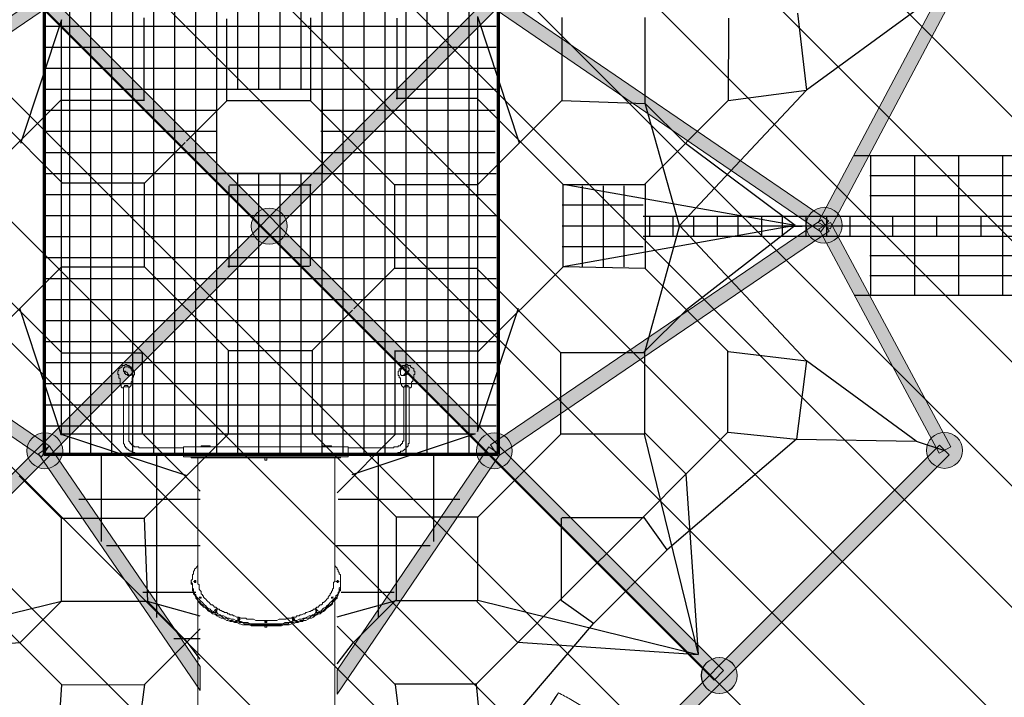
# Model space of a CAD drawing. Units: millimetres. Extents: x -3601 to 11928, y -11952 to 2461.
# Drawn here: x 357 to 5976, y -6370 to -2503 of the extents above; entities that cross this region are included whole.
import ezdxf

# ---------------------------------------------------------------- set-up
doc = ezdxf.new("R2010")
doc.units = ezdxf.units.MM
doc.header["$MEASUREMENT"] = 0
doc.layers.add('Background', color=7, linetype='Continuous', lineweight=0)

# ---------------------------------------------------------------- blocks, each defined once
blk = doc.blocks.new('Block_2')
at = {"layer": 'Background', "color": 252, "lineweight": 9, "true_color": 0x919090}
for points, knots in [([(7118.3, -4155.3), (7118.3, -4155.3), (1283.4, 1679.5), (1283.4, 1679.5), (965.4, 1678.1), (698.5, 1676.5), (580, 1675.8), (580, 1675.8), (7114.5, -4858.7), (7114.5, -4858.7), (7115.3, -4740.2), (7116.9, -4473.4), (7118.3, -4155.3)], [0, 0, 0, 0, 1, 1, 1, 2, 2, 2, 3, 3, 3, 4, 4, 4, 4]), ([(7119.4, -2756.5), (7119.4, -2756.5), (2682.3, 1680.7), (2682.3, 1680.7), (2483.1, 1681.9), (2233.1, 1682), (1974.2, 1681.6), (1974.2, 1681.6), (7120.4, -3464.6), (7120.4, -3464.6), (7120.8, -3205.7), (7120.6, -2955.6), (7119.4, -2756.5)], [0, 0, 0, 0, 1, 1, 1, 2, 2, 2, 3, 3, 3, 4, 4, 4, 4]), ([(7028.7, -5465.7), (7028.7, -5465.7), (-27, 1589.9), (-27, 1589.9), (-69.4, 1575.7), (-112, 1559.3), (-153.7, 1540), (-227.8, 1505.7), (-358.5, 1443.7), (-513.8, 1369.6), (-513.8, 1369.6), (6808.3, -5952.5), (6808.3, -5952.5), (6882.5, -5797.2), (6944.4, -5666.6), (6978.7, -5592.4), (6998, -5550.8), (7014.5, -5508.2), (7028.7, -5465.7)], [0, 0, 0, 0, 1, 1, 1, 2, 2, 2, 3, 3, 3, 4, 4, 4, 5, 5, 5, 6, 6, 6, 6]), ([(-982.1, 1145.1), (-1155.1, 1061.9), (-1324, 980.6), (-1459.5, 915.3), (-1459.5, 915.3), (6354, -6898.2), (6354, -6898.2), (6419.3, -6762.8), (6500.7, -6593.9), (6583.8, -6420.9), (6583.8, -6420.9), (-982.1, 1145.1), (-982.1, 1145.1)], [0, 0, 0, 0, 1, 1, 1, 2, 2, 2, 3, 3, 3, 4, 4, 4, 4]), ([(5840.3, -7718.9), (5967.2, -7592), (6060.4, -7459.8), (6122, -7359.1), (6122, -7359.1), (-1920.3, 683.3), (-1920.3, 683.3), (-2021, 621.7), (-2153.2, 528.4), (-2280.1, 401.5), (-2280.1, 401.5), (-2312.5, 369.1), (-2312.5, 369.1), (-2312.7, 369), (-2312.8, 368.9), (-2312.9, 368.7), (-2312.9, 368.7), (5807.5, -7751.7), (5807.5, -7751.7), (5807.6, -7751.5), (5807.8, -7751.4), (5807.9, -7751.3), (5807.9, -7751.3), (5840.3, -7718.9), (5840.3, -7718.9)], [0, 0, 0, 0, 1, 1, 1, 2, 2, 2, 3, 3, 3, 4, 4, 4, 5, 5, 5, 6, 6, 6, 7, 7, 7, 8, 8, 8, 8]), ([(5415.5, -8052.5), (5415.5, -8052.5), (-2613.8, -23.3), (-2613.8, -23.3), (-2662.3, -106.2), (-2686, -160.9), (-2686, -160.9), (-2686, -160.9), (-2753, -299.5), (-2847.9, -496.3), (-2847.9, -496.3), (3262.5, -6606.7), (3262.5, -6606.7), (3327.6, -6505.6), (3385.6, -6415.5), (3431.5, -6344.2), (3455.4, -6356.6), (3478.9, -6369.4), (3502.1, -6382.7), (4021.6, -6680.2), (4359.7, -7203.3), (4434.3, -7778.5), (4434.3, -7778.5), (4942.4, -8286.6), (4942.4, -8286.6), (5139.4, -8191.7), (5277.9, -8124.8), (5277.9, -8124.8), (5277.9, -8124.8), (5332.6, -8101), (5415.5, -8052.5)], [0, 0, 0, 0, 1, 1, 1, 2, 2, 2, 3, 3, 3, 4, 4, 4, 5, 5, 5, 6, 6, 6, 7, 7, 7, 8, 8, 8, 9, 9, 9, 10, 10, 10, 10]), ([(-3073, -964.1), (-3153.2, -1130.9), (-3233.8, -1299.2), (-3302, -1442.2), (-3302, -1442.2), (2714.3, -7458.5), (2714.3, -7458.5), (2801.5, -7323), (2896.9, -7174.7), (2991.2, -7028.3), (2991.2, -7028.3), (-3073, -964.1), (-3073, -964.1)], [0, 0, 0, 0, 1, 1, 1, 2, 2, 2, 3, 3, 3, 4, 4, 4, 4]), ([(2364.8, -8001.4), (2364.8, -8001.4), (2394, -7956), (2442.9, -7880), (2442.9, -7880), (-3513.5, -1923.6), (-3513.5, -1923.6), (-3591.5, -2182.2), (-3586.4, -2425.2), (-3586.4, -2425.2), (-3586.4, -2425.2), (-3586.7, -2473.7), (-3587.2, -2557), (-3587.2, -2557), (1857.2, -8001.4), (1857.2, -8001.4), (2028.3, -8001.4), (2198.2, -8001.4), (2364.8, -8001.4)], [0, 0, 0, 0, 1, 1, 1, 2, 2, 2, 3, 3, 3, 4, 4, 4, 5, 5, 5, 6, 6, 6, 6]), ([(1164.3, -8001.4), (1164.3, -8001.4), (-3590.7, -3246.3), (-3590.7, -3246.3), (-3591.7, -3470.2), (-3592.5, -3716), (-3592.7, -3951.4), (-3592.7, -3951.4), (457.2, -8001.4), (457.2, -8001.4), (685.5, -8001.4), (923.3, -8001.4), (1164.3, -8001.4)], [0, 0, 0, 0, 1, 1, 1, 2, 2, 2, 3, 3, 3, 4, 4, 4, 4])]:
    blk.add_open_spline(points, degree=3, knots=knots, dxfattribs=at)
blk = doc.blocks.new('Block_5')
at = {"layer": 'Background', "color": 18, "lineweight": 18, "true_color": 0x000000}
for p, q in [((923.5, -4496.2), (942.5, -4483.5)), ((2606.2, -4496.2), (2587.2, -4483.5)), ((936.2, -4585.1), (936.2, -4591.4)), ((942.5, -4604.1), (948.9, -4604.1)), ((948.9, -4604.1), (948.9, -4902.6)), ((980.6, -4604.1), (993.3, -4591.4)), ((980.6, -4604.1), (980.6, -4902.6)), ((993.3, -4585.1), (993.3, -4585.1)), ((2536.4, -4585.1), (2536.4, -4585.1)), ((2549.1, -4604.1), (2536.4, -4591.4)), ((2549.1, -4604.1), (2549.1, -4902.6)), ((2580.8, -4604.1), (2587.2, -4604.1)), ((2580.8, -4604.1), (2580.8, -4902.6)), ((2593.5, -4591.4), (2593.5, -4585.1)), ((1291.8, -4940.7), (1291.8, -4978.8)), ((2231.6, -4940.7), (1298.1, -4940.7)), ((1393.4, -4934.3), (1444.2, -4934.3)), ((1393.4, -4940.7), (1393.4, -4934.3)), ((1444.2, -4940.7), (1444.2, -4934.3)), ((2085.5, -4940.7), (2085.5, -4934.3)), ((2085.5, -4934.3), (2136.3, -4934.3)), ((2136.3, -4940.7), (2136.3, -4934.3)), ((2231.6, -4940.7), (2231.6, -4940.7)), ((2231.6, -4978.8), (2231.6, -4940.7)), ((1037.8, -4947), (1291.8, -4947)), ((1037.8, -4978.8), (1291.8, -4978.8)), ((1291.8, -4978.8), (1291.8, -4978.8)), ((1291.8, -4978.8), (1298.1, -4978.8)), ((1291.8, -4978.8), (1291.8, -4997.8)), ((1291.8, -4997.8), (1304.5, -4997.8)), ((1298.1, -4978.8), (1298.1, -4978.8)), ((1298.1, -4978.8), (1304.5, -4978.8)), ((2225.2, -4978.8), (1304.5, -4978.8)), ((2225.2, -4997.8), (1304.5, -4997.8)), ((1336.2, -4997.8), (1336.2, -5004.2)), ((2187.1, -4997.8), (2187.1, -5004.2)), ((2225.2, -4978.8), (2231.6, -4978.8)), ((2225.2, -4997.8), (2231.6, -4997.8)), ((2491.9, -4947), (2231.6, -4947)), ((2231.6, -4978.8), (2231.6, -4978.8)), ((2491.9, -4978.8), (2231.6, -4978.8)), ((2231.6, -4978.8), (2231.6, -4978.8)), ((2231.6, -4978.8), (2231.6, -4978.8)), ((2231.6, -4978.8), (2231.6, -4978.8)), ((2231.6, -4997.8), (2231.6, -4978.8)), ((1336.2, -5004.2), (2187.1, -5004.2)), ((1374.3, -5004.2), (1374.3, -5709)), ((1755.3, -5004.2), (1755.3, -5016.9)), ((1755.3, -5016.9), (1768, -5016.9)), ((1768, -5004.2), (1768, -5016.9)), ((2155.4, -5004.2), (2155.4, -5709)), ((1336.2, -5715.4), (1336.2, -5709)), ((1336.2, -5715.4), (1336.2, -5721.7)), ((2187.1, -5715.4), (2187.1, -5709)), ((2187.1, -5715.4), (2187.1, -5721.7)), ((1374.3, -5823.3), (1374.3, -6528.2)), ((1393.4, -5804.3), (1387, -5804.3)), ((2155.4, -5823.3), (2155.4, -6528.2)), ((1755.3, -5931.3), (1755.3, -5944)), ((1755.3, -5931.3), (1755.3, -5944)), ((1768, -5931.3), (1768, -5944)), ((1768, -5931.3), (1768, -5944))]:
    blk.add_line(p, q, dxfattribs=at)
for points in [[(1006, -4534.3), (1006, -4534.3), (1012.4, -4527.9), (1012.4, -4521.6), (1012.4, -4515.2), (1006, -4508.9), (1006, -4502.5), (999.7, -4496.2), (999.7, -4489.8), (993.3, -4489.8), (993.3, -4483.5), (987, -4483.5), (980.6, -4477.1), (974.3, -4477.1), (967.9, -4477.1), (967.9, -4470.8), (961.6, -4470.8), (955.2, -4477.1), (948.9, -4477.1), (942.5, -4477.1), (942.5, -4483.5)], [(999.7, -4515.2), (999.7, -4521.6), (999.7, -4527.9), (993.3, -4527.9), (993.3, -4534.3), (987, -4534.3), (980.6, -4534.3), (974.3, -4534.3), (967.9, -4527.9), (961.6, -4527.9), (961.6, -4521.6), (955.2, -4521.6), (955.2, -4515.2), (948.9, -4508.9), (948.9, -4502.5), (948.9, -4496.2), (948.9, -4489.8), (955.2, -4489.8), (955.2, -4483.5), (961.6, -4483.5), (967.9, -4483.5), (974.3, -4483.5), (980.6, -4483.5), (980.6, -4489.8), (987, -4489.8), (993.3, -4496.2), (993.3, -4502.5), (999.7, -4502.5), (999.7, -4508.9), (999.7, -4515.2)], [(2587.2, -4483.5), (2587.2, -4477.1), (2580.8, -4477.1), (2574.5, -4477.1), (2568.1, -4470.8), (2561.8, -4470.8), (2555.4, -4477.1), (2549.1, -4477.1), (2542.7, -4477.1), (2542.7, -4483.5), (2536.4, -4483.5), (2536.4, -4489.8), (2530, -4489.8), (2530, -4496.2), (2523.7, -4496.2), (2523.7, -4502.5), (2523.7, -4508.9), (2517.3, -4508.9), (2517.3, -4515.2), (2517.3, -4521.6), (2517.3, -4527.9), (2517.3, -4534.3), (2523.7, -4534.3)], [(2580.8, -4502.5), (2580.8, -4502.5), (2574.5, -4508.9), (2574.5, -4515.2), (2568.1, -4521.6), (2568.1, -4527.9), (2561.8, -4527.9), (2555.4, -4527.9), (2555.4, -4534.3), (2549.1, -4534.3), (2542.7, -4534.3), (2536.4, -4534.3), (2530, -4527.9), (2530, -4521.6), (2530, -4515.2), (2530, -4508.9), (2530, -4502.5), (2536.4, -4496.2), (2542.7, -4489.8), (2549.1, -4489.8), (2549.1, -4483.5), (2555.4, -4483.5), (2561.8, -4483.5), (2568.1, -4483.5), (2574.5, -4483.5), (2574.5, -4489.8), (2580.8, -4496.2), (2580.8, -4502.5)], [(923.5, -4534.3), (923.5, -4527.9), (917.1, -4527.9), (917.1, -4521.6), (917.1, -4515.2), (917.1, -4508.9), (923.5, -4502.5), (923.5, -4496.2)], [(923.5, -4534.3), (923.5, -4534.3), (923.5, -4540.6), (923.5, -4547), (929.8, -4553.3), (929.8, -4559.7), (929.8, -4566), (929.8, -4572.4), (929.8, -4578.7), (936.2, -4578.7), (936.2, -4585.1)], [(980.6, -4534.3), (980.6, -4527.9), (974.3, -4527.9), (974.3, -4521.6), (967.9, -4515.2), (961.6, -4515.2), (961.6, -4508.9), (955.2, -4508.9), (948.9, -4508.9)], [(1006, -4534.3), (1006, -4540.6), (999.7, -4547), (999.7, -4553.3), (999.7, -4559.7), (999.7, -4566), (993.3, -4572.4), (993.3, -4578.7), (993.3, -4585.1)], [(2536.4, -4585.1), (2530, -4578.7), (2530, -4572.4), (2530, -4566), (2530, -4559.7), (2530, -4553.3), (2530, -4547), (2523.7, -4547), (2523.7, -4540.6), (2523.7, -4534.3)], [(2580.8, -4508.9), (2574.5, -4508.9), (2568.1, -4508.9), (2561.8, -4515.2), (2555.4, -4521.6), (2555.4, -4527.9), (2549.1, -4527.9), (2549.1, -4534.3)], [(2593.5, -4585.1), (2593.5, -4585.1), (2593.5, -4578.7), (2593.5, -4572.4), (2599.9, -4566), (2599.9, -4559.7), (2599.9, -4553.3), (2599.9, -4547), (2606.2, -4547), (2606.2, -4540.6), (2606.2, -4534.3)], [(2606.2, -4496.2), (2606.2, -4502.5), (2606.2, -4508.9), (2612.6, -4508.9), (2612.6, -4515.2), (2612.6, -4521.6), (2612.6, -4527.9), (2606.2, -4527.9), (2606.2, -4534.3)], [(936.2, -4591.4), (936.2, -4591.4), (936.2, -4597.8), (942.5, -4604.1)], [(980.6, -4604.1), (980.6, -4604.1), (980.6, -4597.8), (974.3, -4597.8), (967.9, -4597.8), (961.6, -4597.8), (955.2, -4597.8), (948.9, -4597.8), (948.9, -4604.1)], [(955.2, -4597.8), (955.2, -4597.8), (955.2, -4591.4), (961.6, -4591.4), (967.9, -4591.4), (974.3, -4591.4), (974.3, -4597.8)], [(993.3, -4585.1), (993.3, -4585.1), (993.3, -4591.4)], [(2536.4, -4591.4), (2536.4, -4591.4), (2536.4, -4585.1)], [(2580.8, -4604.1), (2580.8, -4604.1), (2580.8, -4597.8), (2574.5, -4597.8), (2568.1, -4597.8), (2561.8, -4597.8), (2555.4, -4597.8), (2549.1, -4597.8), (2549.1, -4604.1)], [(2555.4, -4597.8), (2555.4, -4597.8), (2555.4, -4591.4), (2561.8, -4591.4), (2568.1, -4591.4), (2574.5, -4591.4), (2574.5, -4597.8)], [(2587.2, -4604.1), (2587.2, -4604.1), (2593.5, -4597.8), (2593.5, -4591.4)], [(948.9, -4902.6), (948.9, -4902.6), (948.9, -4908.9), (948.9, -4915.3), (948.9, -4921.6), (955.2, -4928), (955.2, -4934.3), (961.6, -4940.7), (961.6, -4947), (967.9, -4947), (967.9, -4953.4), (974.3, -4953.4), (980.6, -4959.7), (987, -4966.1), (993.3, -4966.1), (999.7, -4966.1), (999.7, -4972.4), (1006, -4972.4), (1012.4, -4972.4), (1018.7, -4978.8), (1025.1, -4978.8), (1031.4, -4978.8), (1037.8, -4978.8)], [(980.6, -4902.6), (980.6, -4902.6), (980.6, -4908.9), (987, -4915.3), (987, -4921.6), (993.3, -4921.6), (993.3, -4928), (999.7, -4928), (999.7, -4934.3), (1006, -4934.3), (1012.4, -4940.7), (1018.7, -4940.7), (1025.1, -4940.7), (1031.4, -4940.7), (1037.8, -4940.7), (1037.8, -4947)], [(1291.8, -4940.7), (1291.8, -4940.7), (1298.1, -4940.7)], [(2549.1, -4902.6), (2549.1, -4902.6), (2549.1, -4908.9), (2542.7, -4908.9), (2542.7, -4915.3), (2542.7, -4921.6), (2536.4, -4921.6), (2536.4, -4928), (2530, -4928), (2530, -4934.3), (2523.7, -4934.3), (2517.3, -4934.3), (2517.3, -4940.7), (2511, -4940.7), (2504.6, -4940.7), (2498.3, -4940.7), (2491.9, -4940.7), (2491.9, -4947)], [(2580.8, -4902.6), (2580.8, -4902.6), (2580.8, -4908.9), (2580.8, -4915.3), (2580.8, -4921.6), (2574.5, -4921.6), (2574.5, -4928), (2574.5, -4934.3), (2568.1, -4940.7), (2561.8, -4947), (2561.8, -4953.4), (2555.4, -4953.4), (2549.1, -4959.7), (2542.7, -4966.1), (2536.4, -4966.1), (2530, -4966.1), (2530, -4972.4), (2523.7, -4972.4), (2517.3, -4972.4), (2511, -4978.8), (2504.6, -4978.8), (2498.3, -4978.8), (2491.9, -4978.8)], [(1298.1, -4978.8), (1298.1, -4978.8), (1291.8, -4978.8)], [(1374.3, -5607.4), (1374.3, -5613.8), (1368, -5626.5), (1361.6, -5632.8), (1355.3, -5639.2), (1355.3, -5645.5), (1348.9, -5651.9), (1348.9, -5658.2), (1348.9, -5664.6), (1342.6, -5670.9), (1342.6, -5683.6), (1342.6, -5690), (1342.6, -5696.3), (1336.2, -5702.7), (1336.2, -5709), (1342.6, -5721.7), (1342.6, -5728.1), (1342.6, -5734.4), (1342.6, -5740.8), (1342.6, -5747.1), (1348.9, -5753.5), (1348.9, -5766.2), (1355.3, -5772.5), (1355.3, -5778.9), (1361.6, -5785.2), (1361.6, -5791.6), (1368, -5797.9), (1374.3, -5804.3), (1380.7, -5810.6), (1387, -5817), (1393.4, -5823.3), (1399.7, -5829.7), (1406.1, -5836), (1412.4, -5842.4), (1418.8, -5848.7), (1425.1, -5855.1), (1431.5, -5861.4), (1444.2, -5867.8), (1450.5, -5874.1), (1463.2, -5880.5), (1469.6, -5886.8), (1482.3, -5886.8), (1488.6, -5893.2), (1501.3, -5899.5), (1507.7, -5905.9), (1520.4, -5905.9), (1533.1, -5912.2), (1539.4, -5918.6), (1552.1, -5918.6), (1564.8, -5924.9), (1577.5, -5924.9), (1590.2, -5931.3), (1596.6, -5931.3), (1609.3, -5937.6), (1622, -5937.6), (1634.7, -5944), (1647.4, -5944), (1660.1, -5944), (1672.8, -5950.3), (1685.5, -5950.3), (1698.2, -5950.3), (1710.9, -5950.3), (1723.6, -5950.3), (1736.3, -5950.3), (1749, -5950.3), (1761.7, -5950.3), (1774.4, -5950.3), (1793.4, -5950.3), (1806.1, -5950.3), (1818.8, -5950.3), (1831.5, -5950.3), (1844.2, -5950.3), (1856.9, -5950.3), (1869.6, -5944), (1882.3, -5944), (1895, -5944), (1907.7, -5937.6), (1914.1, -5937.6), (1926.8, -5931.3), (1939.5, -5931.3), (1952.2, -5924.9), (1964.9, -5924.9), (1977.6, -5918.6), (1983.9, -5918.6), (1996.6, -5912.2), (2009.3, -5905.9), (2022, -5905.9), (2028.4, -5899.5), (2041.1, -5893.2), (2047.4, -5886.8), (2060.1, -5886.8), (2066.5, -5880.5), (2079.2, -5874.1), (2085.5, -5867.8), (2091.9, -5861.4), (2104.6, -5855.1), (2110.9, -5848.7), (2117.3, -5842.4), (2123.6, -5836), (2130, -5829.7), (2136.3, -5823.3), (2142.7, -5817), (2149, -5810.6), (2155.4, -5804.3), (2161.7, -5797.9), (2161.7, -5791.6), (2168.1, -5785.2), (2174.4, -5778.9), (2174.4, -5772.5), (2180.8, -5766.2), (2180.8, -5753.5), (2180.8, -5747.1), (2187.1, -5740.8), (2187.1, -5734.4), (2187.1, -5728.1), (2187.1, -5721.7), (2187.1, -5709), (2187.1, -5702.7), (2187.1, -5696.3), (2187.1, -5690), (2187.1, -5683.6), (2187.1, -5670.9), (2180.8, -5664.6), (2180.8, -5658.2), (2174.4, -5651.9), (2174.4, -5645.5), (2168.1, -5639.2), (2168.1, -5632.8), (2161.7, -5626.5), (2155.4, -5613.8), (2155.4, -5607.4)], [(1336.2, -5715.4), (1342.6, -5721.7), (1342.6, -5728.1), (1342.6, -5740.8), (1342.6, -5747.1), (1342.6, -5753.5), (1348.9, -5759.8), (1348.9, -5766.2), (1348.9, -5772.5), (1355.3, -5778.9), (1361.6, -5791.6), (1361.6, -5797.9), (1368, -5804.3), (1374.3, -5810.6), (1374.3, -5817), (1380.7, -5823.3), (1387, -5829.7), (1393.4, -5836), (1399.7, -5842.4), (1406.1, -5848.7), (1418.8, -5855.1), (1425.1, -5861.4), (1431.5, -5867.8), (1437.8, -5874.1), (1450.5, -5880.5), (1456.9, -5886.8), (1463.2, -5886.8), (1475.9, -5893.2), (1482.3, -5899.5), (1495, -5905.9), (1507.7, -5905.9), (1514, -5912.2), (1526.7, -5918.6), (1539.4, -5918.6), (1545.8, -5924.9), (1558.5, -5931.3), (1571.2, -5931.3), (1583.9, -5937.6), (1596.6, -5937.6), (1609.3, -5944), (1615.6, -5944), (1628.3, -5944), (1641, -5950.3), (1653.7, -5950.3), (1666.4, -5950.3), (1679.1, -5956.7), (1691.8, -5956.7), (1704.5, -5956.7), (1717.2, -5956.7), (1729.9, -5956.7), (1742.6, -5956.7), (1755.3, -5956.7), (1768, -5956.7), (1780.7, -5956.7), (1799.8, -5956.7), (1812.5, -5956.7), (1825.2, -5956.7), (1837.9, -5956.7), (1850.6, -5956.7), (1863.3, -5950.3), (1876, -5950.3), (1888.7, -5950.3), (1895, -5944), (1907.7, -5944), (1920.4, -5944), (1933.1, -5937.6), (1945.8, -5937.6), (1958.5, -5931.3), (1971.2, -5931.3), (1977.6, -5924.9), (1990.3, -5918.6), (2003, -5918.6), (2015.7, -5912.2), (2022, -5905.9), (2034.7, -5905.9), (2041.1, -5899.5), (2053.8, -5893.2), (2060.1, -5886.8), (2072.8, -5886.8), (2079.2, -5880.5), (2091.9, -5874.1), (2098.2, -5867.8), (2104.6, -5861.4), (2110.9, -5855.1), (2117.3, -5848.7), (2130, -5842.4), (2136.3, -5836), (2142.7, -5829.7), (2142.7, -5823.3), (2149, -5817), (2155.4, -5810.6), (2161.7, -5804.3), (2168.1, -5797.9), (2168.1, -5791.6), (2174.4, -5778.9), (2174.4, -5772.5), (2180.8, -5766.2), (2180.8, -5759.8), (2187.1, -5753.5), (2187.1, -5747.1), (2187.1, -5740.8), (2187.1, -5728.1), (2187.1, -5721.7), (2187.1, -5715.4)], [(1336.2, -5715.4), (1342.6, -5721.7), (1342.6, -5728.1), (1342.6, -5740.8), (1342.6, -5747.1), (1342.6, -5753.5), (1348.9, -5759.8), (1348.9, -5766.2), (1348.9, -5772.5), (1355.3, -5778.9), (1361.6, -5791.6), (1361.6, -5797.9), (1368, -5804.3), (1374.3, -5810.6), (1374.3, -5817), (1380.7, -5823.3), (1387, -5829.7), (1393.4, -5836), (1399.7, -5842.4), (1406.1, -5848.7), (1418.8, -5855.1), (1425.1, -5861.4), (1431.5, -5867.8), (1437.8, -5874.1), (1450.5, -5880.5), (1456.9, -5886.8), (1463.2, -5886.8), (1475.9, -5893.2), (1482.3, -5899.5), (1495, -5905.9), (1507.7, -5905.9), (1514, -5912.2), (1526.7, -5918.6), (1539.4, -5918.6), (1545.8, -5924.9), (1558.5, -5931.3), (1571.2, -5931.3), (1583.9, -5937.6), (1596.6, -5937.6), (1609.3, -5944), (1615.6, -5944), (1628.3, -5944), (1641, -5950.3), (1653.7, -5950.3), (1666.4, -5950.3), (1679.1, -5956.7), (1691.8, -5956.7), (1704.5, -5956.7), (1717.2, -5956.7), (1729.9, -5956.7), (1742.6, -5956.7), (1755.3, -5956.7), (1768, -5956.7), (1780.7, -5956.7), (1799.8, -5956.7), (1812.5, -5956.7), (1825.2, -5956.7), (1837.9, -5956.7), (1850.6, -5956.7), (1863.3, -5950.3), (1876, -5950.3), (1888.7, -5950.3), (1895, -5944), (1907.7, -5944), (1920.4, -5944), (1933.1, -5937.6), (1945.8, -5937.6), (1958.5, -5931.3), (1971.2, -5931.3), (1977.6, -5924.9), (1990.3, -5918.6), (2003, -5918.6), (2015.7, -5912.2), (2022, -5905.9), (2034.7, -5905.9), (2041.1, -5899.5), (2053.8, -5893.2), (2060.1, -5886.8), (2072.8, -5886.8), (2079.2, -5880.5), (2091.9, -5874.1), (2098.2, -5867.8), (2104.6, -5861.4), (2110.9, -5855.1), (2117.3, -5848.7), (2130, -5842.4), (2136.3, -5836), (2142.7, -5829.7), (2142.7, -5823.3), (2149, -5817), (2155.4, -5810.6), (2161.7, -5804.3), (2168.1, -5797.9), (2168.1, -5791.6), (2174.4, -5778.9), (2174.4, -5772.5), (2180.8, -5766.2), (2180.8, -5759.8), (2187.1, -5753.5), (2187.1, -5747.1), (2187.1, -5740.8), (2187.1, -5728.1), (2187.1, -5721.7), (2187.1, -5715.4)], [(2187.1, -5721.7), (2187.1, -5728.1), (2187.1, -5734.4), (2187.1, -5747.1), (2187.1, -5753.5), (2187.1, -5759.8), (2180.8, -5766.2), (2180.8, -5772.5), (2174.4, -5778.9), (2174.4, -5785.2), (2168.1, -5797.9), (2168.1, -5804.3), (2161.7, -5810.6), (2155.4, -5817), (2149, -5823.3), (2142.7, -5829.7), (2142.7, -5836), (2136.3, -5842.4), (2130, -5848.7), (2117.3, -5855.1), (2110.9, -5861.4), (2104.6, -5867.8), (2098.2, -5874.1), (2091.9, -5880.5), (2079.2, -5886.8), (2072.8, -5893.2), (2060.1, -5893.2), (2053.8, -5899.5), (2041.1, -5905.9), (2034.7, -5912.2), (2022, -5918.6), (2015.7, -5918.6), (2003, -5924.9), (1990.3, -5931.3), (1977.6, -5931.3), (1971.2, -5937.6), (1958.5, -5937.6), (1945.8, -5944), (1933.1, -5944), (1920.4, -5950.3), (1907.7, -5950.3), (1895, -5956.7), (1888.7, -5956.7), (1876, -5956.7), (1863.3, -5956.7), (1850.6, -5963), (1837.9, -5963), (1825.2, -5963), (1812.5, -5963), (1799.8, -5963), (1780.7, -5963), (1768, -5963), (1755.3, -5963), (1742.6, -5963), (1729.9, -5963), (1717.2, -5963), (1704.5, -5963), (1691.8, -5963), (1679.1, -5963), (1666.4, -5956.7), (1653.7, -5956.7), (1641, -5956.7), (1628.3, -5956.7), (1615.6, -5950.3), (1609.3, -5950.3), (1596.6, -5944), (1583.9, -5944), (1571.2, -5937.6), (1558.5, -5937.6), (1545.8, -5931.3), (1539.4, -5931.3), (1526.7, -5924.9), (1514, -5918.6), (1507.7, -5918.6), (1495, -5912.2), (1482.3, -5905.9), (1475.9, -5899.5), (1463.2, -5893.2), (1456.9, -5893.2), (1450.5, -5886.8), (1437.8, -5880.5), (1431.5, -5874.1), (1425.1, -5867.8), (1418.8, -5861.4), (1406.1, -5855.1), (1399.7, -5848.7), (1393.4, -5842.4), (1387, -5836), (1380.7, -5829.7), (1374.3, -5823.3), (1374.3, -5817), (1368, -5810.6), (1361.6, -5804.3), (1361.6, -5797.9), (1355.3, -5785.2), (1348.9, -5778.9), (1348.9, -5772.5), (1348.9, -5766.2), (1342.6, -5759.8), (1342.6, -5753.5), (1342.6, -5747.1), (1342.6, -5734.4), (1342.6, -5728.1), (1336.2, -5721.7)], [(1355.3, -5715.4), (1355.3, -5715.4), (1355.3, -5709), (1348.9, -5709), (1355.3, -5709), (1355.3, -5702.7), (1361.6, -5702.7), (1361.6, -5709), (1361.6, -5715.4), (1355.3, -5715.4)], [(1361.6, -5715.4), (1361.6, -5709), (1355.3, -5709), (1355.3, -5715.4)], [(1355.3, -5715.4), (1355.3, -5709), (1361.6, -5709), (1361.6, -5715.4)], [(1374.3, -5709), (1374.3, -5715.4), (1374.3, -5721.7), (1380.7, -5728.1), (1380.7, -5734.4), (1380.7, -5740.8), (1380.7, -5747.1), (1380.7, -5753.5), (1387, -5759.8), (1393.4, -5766.2), (1393.4, -5772.5), (1393.4, -5778.9), (1399.7, -5785.2), (1399.7, -5791.6), (1406.1, -5791.6), (1406.1, -5797.9), (1412.4, -5804.3), (1418.8, -5810.6), (1425.1, -5817), (1431.5, -5823.3), (1437.8, -5829.7), (1444.2, -5836), (1450.5, -5842.4), (1456.9, -5842.4), (1463.2, -5848.7), (1469.6, -5855.1), (1475.9, -5855.1), (1482.3, -5861.4), (1488.6, -5867.8), (1495, -5867.8), (1501.3, -5874.1), (1507.7, -5874.1), (1514, -5880.5), (1520.4, -5880.5), (1526.7, -5886.8), (1539.4, -5886.8), (1545.8, -5893.2), (1552.1, -5893.2), (1558.5, -5899.5), (1571.2, -5899.5), (1577.5, -5905.9), (1583.9, -5905.9), (1596.6, -5912.2), (1602.9, -5912.2), (1609.3, -5912.2), (1622, -5918.6), (1628.3, -5918.6), (1634.7, -5918.6), (1647.4, -5918.6), (1653.7, -5924.9), (1666.4, -5924.9), (1672.8, -5924.9), (1685.5, -5924.9), (1691.8, -5924.9), (1704.5, -5931.3), (1710.9, -5931.3), (1723.6, -5931.3), (1729.9, -5931.3), (1742.6, -5931.3), (1749, -5931.3), (1755.3, -5931.3)], [(1768, -5931.3), (1780.7, -5931.3), (1787.1, -5931.3), (1799.8, -5931.3), (1806.1, -5931.3), (1818.8, -5931.3), (1825.2, -5931.3), (1837.9, -5924.9), (1844.2, -5924.9), (1856.9, -5924.9), (1863.3, -5924.9), (1876, -5924.9), (1882.3, -5918.6), (1888.7, -5918.6), (1901.4, -5918.6), (1907.7, -5918.6), (1914.1, -5912.2), (1926.8, -5912.2), (1933.1, -5912.2), (1939.5, -5905.9), (1952.2, -5905.9), (1958.5, -5899.5), (1964.9, -5899.5), (1977.6, -5893.2), (1983.9, -5893.2), (1990.3, -5886.8), (1996.6, -5886.8), (2009.3, -5880.5), (2015.7, -5880.5), (2022, -5874.1), (2028.4, -5874.1), (2034.7, -5867.8), (2041.1, -5867.8), (2047.4, -5861.4), (2053.8, -5855.1), (2060.1, -5855.1), (2066.5, -5848.7), (2072.8, -5842.4), (2079.2, -5842.4), (2085.5, -5836), (2085.5, -5829.7), (2091.9, -5829.7), (2098.2, -5823.3), (2104.6, -5817), (2110.9, -5810.6), (2117.3, -5804.3), (2117.3, -5797.9), (2123.6, -5791.6), (2130, -5785.2), (2130, -5778.9), (2136.3, -5772.5), (2136.3, -5766.2), (2142.7, -5759.8), (2142.7, -5753.5), (2149, -5747.1), (2149, -5740.8), (2149, -5734.4), (2149, -5728.1), (2149, -5721.7), (2149, -5715.4), (2155.4, -5709)], [(2174.4, -5715.4), (2168.1, -5715.4), (2168.1, -5709), (2161.7, -5709), (2168.1, -5709), (2168.1, -5702.7), (2174.4, -5702.7), (2174.4, -5709), (2180.8, -5709), (2174.4, -5709), (2174.4, -5715.4)], [(2174.4, -5715.4), (2174.4, -5709), (2168.1, -5709), (2168.1, -5715.4)], [(2168.1, -5715.4), (2168.1, -5709), (2174.4, -5709), (2174.4, -5715.4)], [(1387, -5804.3), (1387, -5804.3), (1380.7, -5797.9), (1387, -5797.9), (1393.4, -5797.9), (1393.4, -5804.3), (1387, -5804.3)], [(1387, -5804.3), (1387, -5804.3), (1393.4, -5804.3)], [(2142.7, -5804.3), (2136.3, -5804.3), (2136.3, -5797.9), (2142.7, -5797.9), (2149, -5797.9), (2142.7, -5797.9), (2142.7, -5804.3)], [(2142.7, -5804.3), (2142.7, -5804.3), (2136.3, -5804.3)], [(2136.3, -5804.3), (2136.3, -5804.3), (2142.7, -5804.3)], [(1475.9, -5880.5), (1475.9, -5880.5), (1469.6, -5874.1), (1475.9, -5867.8), (1482.3, -5867.8), (1482.3, -5874.1), (1482.3, -5880.5), (1475.9, -5880.5)], [(1482.3, -5880.5), (1475.9, -5874.1), (1475.9, -5880.5)], [(1475.9, -5880.5), (1475.9, -5874.1), (1482.3, -5880.5)], [(2053.8, -5880.5), (2047.4, -5880.5), (2047.4, -5874.1), (2047.4, -5867.8), (2053.8, -5867.8), (2053.8, -5874.1), (2060.1, -5874.1), (2053.8, -5874.1), (2053.8, -5880.5)], [(2053.8, -5880.5), (2053.8, -5874.1), (2047.4, -5874.1), (2047.4, -5880.5)], [(2047.4, -5880.5), (2047.4, -5874.1), (2053.8, -5874.1), (2053.8, -5880.5)], [(1609.3, -5931.3), (1609.3, -5931.3), (1602.9, -5931.3), (1602.9, -5924.9), (1602.9, -5918.6), (1609.3, -5918.6), (1615.6, -5924.9), (1609.3, -5931.3)], [(1609.3, -5931.3), (1609.3, -5924.9), (1602.9, -5931.3)], [(1602.9, -5931.3), (1609.3, -5924.9), (1609.3, -5931.3)], [(1761.7, -5931.3), (1761.7, -5931.3), (1755.3, -5931.3), (1761.7, -5937.6), (1768, -5937.6), (1768, -5931.3), (1761.7, -5931.3)], [(1761.7, -5937.6), (1768, -5937.6), (1768, -5931.3), (1761.7, -5931.3), (1755.3, -5931.3), (1761.7, -5937.6)], [(1768, -5944), (1768, -5944), (1761.7, -5944), (1755.3, -5944)], [(1920.4, -5931.3), (1920.4, -5931.3), (1914.1, -5931.3), (1914.1, -5924.9), (1914.1, -5918.6), (1920.4, -5918.6), (1926.8, -5924.9), (1920.4, -5931.3)], [(1920.4, -5931.3), (1920.4, -5924.9), (1914.1, -5931.3)], [(1914.1, -5931.3), (1920.4, -5924.9), (1920.4, -5931.3)], [(1768, -5963), (1768, -5969.4), (1761.7, -5969.4), (1755.3, -5969.4), (1755.3, -5963)], [(1768, -5963), (1768, -5969.4), (1761.7, -5969.4), (1755.3, -5969.4), (1755.3, -5963)]]:
    blk.add_lwpolyline(points, dxfattribs=at)
blk = doc.blocks.new('Block_6')
at = {"layer": 'Background', "color": 18, "lineweight": 25, "true_color": 0x000000}
for p, q in [((9715.1, -3280.8), (5119.3, -3280.8)), ((5213.5, -3280.8), (5213.5, -4073.2)), ((5464.3, -3280.8), (5464.3, -4073.2)), ((5715.1, -3280.8), (5715.1, -4073.2)), ((5965.8, -3280.8), (5965.8, -4073.2)), ((9475.3, -3394.6), (5209.3, -3394.6)), ((3569.4, -3914.6), (3569.4, -3451.5)), ((3688.5, -3914.6), (3688.5, -3451.5)), ((3807.5, -3914.6), (3807.5, -3451.5)), ((9475.3, -3508.5), (5209.3, -3508.5)), ((3915.8, -3561.1), (3452.8, -3561.1)), ((9716.4, -3626.1), (3915.1, -3626.1)), ((3950.9, -3622.4), (3950.9, -3736.3)), ((4085.4, -3622.4), (4085.4, -3736.3)), ((4203.4, -3622.4), (4203.4, -3736.3)), ((4337.9, -3622.4), (4337.9, -3736.3)), ((4456, -3622.4), (4456, -3736.3)), ((4590.5, -3622.4), (4590.5, -3736.3)), ((4708.5, -3622.4), (4708.5, -3736.3)), ((4843, -3622.4), (4843, -3736.3)), ((4961.1, -3622.4), (4961.1, -3736.3)), ((5095.6, -3622.4), (5095.6, -3736.3)), ((5213.6, -3622.4), (5213.6, -3736.3)), ((5337.4, -3622.4), (5337.4, -3736.3)), ((5590.2, -3622.4), (5590.2, -3736.3)), ((5842.8, -3622.4), (5842.8, -3736.3)), ((9712.6, -3682.3), (3452.8, -3682.3)), ((9716.4, -3740), (3915.1, -3740)), ((3915.8, -3799.3), (3452.8, -3799.3)), ((9475.3, -3850.2), (5209.3, -3850.2)), ((9475.3, -3964.1), (5209.3, -3964.1)), ((9715.1, -4078), (5119.3, -4078))]:
    blk.add_line(p, q, dxfattribs=at)
blk = doc.blocks.new('Block_7')
at = {"layer": 'Background', "color": 18, "lineweight": 25, "true_color": 0x000000}
for p, q in [((642.8, -4974.6), (642.8, -2386.1)), ((762.8, -4974.6), (762.8, -2386.1)), ((882.8, -4974.6), (882.8, -2386.1)), ((1002.8, -4974.6), (1002.8, -2386.1)), ((1122.8, -4974.6), (1122.8, -2386.1)), ((1242.8, -4974.6), (1242.8, -2386.1)), ((1362.8, -4974.6), (1362.8, -2386.1)), ((1482.8, -4974.6), (1482.8, -2386.1)), ((1602.8, -2901), (1602.8, -2382.6)), ((1722.8, -2901), (1722.8, -2382.6)), ((1842.8, -2901), (1842.8, -2382.6)), ((1962.8, -2901), (1962.8, -2382.6)), ((2082.8, -4974.6), (2082.8, -2386.1)), ((2202.8, -4974.6), (2202.8, -2386.1)), ((2322.8, -4974.6), (2322.8, -2386.1)), ((2442.8, -4974.6), (2442.8, -2386.1)), ((2562.8, -4974.6), (2562.8, -2386.1)), ((2682.8, -4974.6), (2682.8, -2386.1)), ((2802.8, -4974.6), (2802.8, -2386.1)), ((2922.8, -4974.6), (2922.8, -2386.1)), ((488.6, -2540.3), (3077.1, -2540.3)), ((488.6, -2660.3), (3077.1, -2660.3)), ((488.6, -2780.3), (3077.1, -2780.3)), ((488.6, -2900.3), (3077.1, -2900.3)), ((488.6, -3020.3), (1482.8, -3020.3)), ((2076.1, -3020.3), (3070.3, -3020.3)), ((488.6, -3140.3), (1482.8, -3140.3)), ((2076.1, -3140.3), (3070.3, -3140.3)), ((488.6, -3260.3), (1482.8, -3260.3)), ((2076.1, -3260.3), (3070.3, -3260.3)), ((488.6, -3380.3), (3077.1, -3380.3)), ((1602.8, -4974.6), (1602.8, -3382.1)), ((1722.8, -4974.6), (1722.8, -3382.1)), ((1842.8, -4974.6), (1842.8, -3382.1)), ((1962.8, -4974.6), (1962.8, -3382.1)), ((488.6, -3500.3), (3077.1, -3500.3)), ((488.6, -3620.3), (3077.1, -3620.3)), ((488.6, -3740.3), (3077.1, -3740.3)), ((488.6, -3860.3), (3077.1, -3860.3)), ((488.6, -3980.3), (3077.1, -3980.3)), ((488.6, -4100.3), (3077.1, -4100.3)), ((488.6, -4220.3), (3077.1, -4220.3)), ((488.6, -4340.3), (3077.1, -4340.3)), ((488.6, -4460.3), (3077.1, -4460.3)), ((488.6, -4580.3), (3077.1, -4580.3)), ((488.6, -4700.3), (3077.1, -4700.3)), ((488.6, -4820.3), (3077.1, -4820.3))]:
    blk.add_line(p, q, dxfattribs=at)

msp = doc.modelspace()

# ---------------------------------------------------------------- hatches: boundary and pattern name
at = {"layer": 'Background', "true_color": 0x000000, "transparency": 33554687}
h = msp.add_hatch(color=18, dxfattribs=at)
h.dxf.hatch_style = 2
h.paths.add_polyline_path([(-757.7, -1085.5), (4374.1, -6217.4), (4319.7, -6271.8), (-812.1, -1140)])
h = msp.add_hatch(color=18, dxfattribs=at)
h.dxf.hatch_style = 2
h.paths.add_polyline_path([(4377.6, -1139.6), (-754.2, -6271.4), (-808.7, -6217), (4323.2, -1085.1)])
h = msp.add_hatch(color=18, dxfattribs=at)
h.dxf.hatch_style = 2
h.paths.add_polyline_path([(4929.3, -3714.7), (3041.1, -2423.3), (3084.6, -2359.8), (4972.8, -3651.1)])
h = msp.add_hatch(color=18, dxfattribs=at)
h.dxf.hatch_style = 2
h.paths.add_polyline_path([(521, -2428.2), (-1367, -3711.9), (-1410.3, -3648.2), (477.7, -2364.5)])
h = msp.add_hatch(color=18, dxfattribs=at)
h.dxf.hatch_style = 2
h.paths.add_polyline_path([(4914.3, -3660.5), (5595.2, -2375.6), (5663.2, -2411.6), (4982.3, -3696.5)])
h = msp.add_hatch(color=18, dxfattribs=at)
h.dxf.hatch_style = 2
edge = h.paths.add_edge_path()
edge.add_arc((1781.4, -3681.8), 102.6, 0, 360)
h = msp.add_hatch(color=18, dxfattribs=at)
h.dxf.hatch_style = 2
edge = h.paths.add_edge_path()
edge.add_arc((4948.7, -3676.7), 102.6, 0, 360)
h = msp.add_hatch(color=18, dxfattribs=at)
h.dxf.hatch_style = 2
h.paths.add_polyline_path([(-1363.4, -3643.6), (524.8, -4934.9), (481.4, -4998.4), (-1406.8, -3707.1)])
h = msp.add_hatch(color=18, dxfattribs=at)
h.dxf.hatch_style = 2
h.paths.add_polyline_path([(3045, -4930.1), (4933, -3646.4), (4976.2, -3710), (3088.2, -4993.7)])
h = msp.add_hatch(color=18, dxfattribs=at)
h.dxf.hatch_style = 2
h.paths.add_polyline_path([(5603.9, -4977.9), (4917, -3696.2), (4984.9, -3659.8), (5671.7, -4941.5)])
h = msp.add_hatch(color=18, dxfattribs=at)
h.dxf.hatch_style = 2
edge = h.paths.add_edge_path()
edge.add_arc((500, -4963.2), 102.6, 0, 360)
h = msp.add_hatch(color=18, dxfattribs=at)
h.dxf.hatch_style = 2
edge = h.paths.add_edge_path()
edge.add_arc((3065.9, -4963.2), 102.6, 0, 360)
h = msp.add_hatch(color=18, dxfattribs=at)
h.dxf.hatch_style = 2
edge = h.paths.add_edge_path()
edge.add_arc((5635.4, -4961), 102.6, 0, 360)
h = msp.add_hatch(color=18, dxfattribs=at)
h.dxf.hatch_style = 2
h.paths.add_polyline_path([(1387, -6194.5), (527.2, -4937.3), (463.7, -4980.7), (1387, -6330.9)])
h = msp.add_hatch(color=18, dxfattribs=at)
h.dxf.hatch_style = 2
h.paths.add_polyline_path([(3033.9, -4941.1), (2168.1, -6214.6), (2168.1, -6351.5), (3097.6, -4984.4)])
h = msp.add_hatch(color=18, dxfattribs=at)
h.dxf.hatch_style = 2
h.paths.add_polyline_path([(5606.4, -4932), (3035.9, -7502.6), (3090.3, -7557), (5660.9, -4986.5)])
h = msp.add_hatch(color=18, dxfattribs=at)
h.dxf.hatch_style = 2
edge = h.paths.add_edge_path()
edge.add_arc((4348.9, -6246.1), 102.6, 0, 360)
h = msp.add_hatch(color=18, dxfattribs=at)
h.dxf.hatch_style = 2
edge = h.paths.add_edge_path()
edge.add_arc((4350.1, -6246.2), 102.6, 0, 360)

# ---------------------------------------------------------------- linework, layer by layer
at = {"layer": 'Background', "color": 18, "lineweight": 25, "true_color": 0x000000}
for p, q in [((4795.6, -2466.8), (4846.7, -2905.7)), ((5473, -2448.1), (4846.7, -2905.7)), ((596, -2504.6), (361.6, -3209.2)), ((596, -4873.5), (596, -2504.6)), ((1066.3, -2492.1), (1066.3, -2966.1)), ((1540, -2966.2), (1540, -2498.6)), ((2016.9, -2492.1), (2016.9, -2966.2)), ((2508.6, -2493.9), (2508.6, -2956.7)), ((2970, -2484.7), (2970, -4853.6)), ((2970, -2484.7), (3208.3, -3206.9)), ((3450.8, -2491.5), (3450.8, -2964.3)), ((3926.4, -2982.5), (3926.4, -2491.5)), ((4402.7, -2494.3), (4401.4, -2965.1)), ((4846.7, -2905.7), (4122, -3677.1)), ((4401.4, -2965.1), (4846.7, -2905.7)), ((108, -3445.5), (593.5, -2960)), ((602.4, -3436.1), (122, -2955.6)), ((596, -2962.5), (1070, -2962.5)), ((1540, -2966.2), (1308.9, -3197.3)), ((2016.9, -2966.2), (1540, -2966.2)), ((2016.9, -2966.2), (2256.9, -3206.2)), ((2968.2, -2953.5), (2505.4, -2953.5)), ((3457.9, -3443.3), (2968.2, -2953.5)), ((3450.8, -2964.3), (2970, -3445.2)), ((3450.8, -2964.3), (3926.4, -2982.5)), ((4401.4, -2965.1), (3924.7, -3441.8)), ((4122, -3677.1), (3926.4, -2982.5)), ((4157.1, -3209.4), (3926.4, -2982.5)), ((1070.1, -3436.1), (1301.2, -3205)), ((2495.9, -3445.2), (2255.9, -3205.2)), ((4783.4, -3678.6), (4157.1, -3209.4)), ((1070.1, -3436.1), (602.4, -3436.1)), ((1070.1, -3913.1), (1070.1, -3436.1)), ((1550.1, -3451), (1550.1, -3916.8)), ((1554.9, -3446.2), (2020.6, -3446.2)), ((2015.9, -3907.2), (2015.9, -3441.5)), ((2970, -3445.2), (2495.9, -3445.2)), ((2495.9, -3445.2), (2495.9, -3922.1)), ((3457.9, -3912.8), (3457.9, -3443.3)), ((3457.9, -3443.3), (3926.2, -3443.3)), ((4783.4, -3678.6), (3457.9, -3443.3)), ((3926.2, -3443.3), (3926.2, -3922.8)), ((4783.4, -3678.6), (3457.9, -3912.8)), ((4122, -3677.1), (3922.1, -4402.6)), ((4846.7, -4450.4), (4122, -3677.1)), ((4783.4, -3678.6), (4161.8, -4158.4)), ((4744.2, -3683.6), (4900.1, -3680.2)), ((4783.4, -3678.6), (4943.4, -3682)), ((108, -3915), (597.8, -4404.8)), ((115.1, -4393.9), (596, -3913.1)), ((596, -3913.1), (1070.1, -3913.1)), ((1070.1, -3913.1), (1310, -4153)), ((2011.1, -3912), (1545.3, -3912)), ((2495.9, -3922.1), (2264.8, -4153.2)), ((2495.9, -3922.1), (2963.5, -3922.1)), ((2963.5, -3922.1), (3444, -4402.6)), ((3457.9, -3912.8), (2972.5, -4398.3)), ((3926.2, -3922.8), (3457.9, -3912.8)), ((3926.2, -3922.8), (4400.3, -4396.8)), ((596, -4873.5), (357.7, -4151.3)), ((1549, -4392), (1309.1, -4152.1)), ((2970, -4853.6), (3204.4, -4149)), ((2026, -4392), (2257.1, -4160.9)), ((4161.8, -4158.4), (3919.9, -4400.4)), ((597.8, -4404.8), (1060.5, -4404.8)), ((1057.3, -4864.3), (1057.3, -4401.6)), ((1549, -4866.1), (1549, -4392)), ((1549, -4392), (2026, -4392)), ((2026, -4392), (2026, -4859.7)), ((2970, -4395.8), (2496, -4395.8)), ((2499.6, -4866.1), (2499.6, -4392.1)), ((3444, -4402.6), (3922.1, -4402.6)), ((3445.6, -4867.8), (3445.6, -4402.6)), ((3922.1, -4402.6), (3922.1, -4867.8)), ((4398.7, -4857.8), (4398.7, -4396.8)), ((4400.3, -4396.8), (4846.7, -4450.4)), ((4846.7, -4450.4), (4790.9, -4896.6)), ((5473, -4907.9), (4846.7, -4450.4)), ((588.6, -4866.1), (2957.5, -4866.1)), ((588.6, -4866.1), (1310.8, -5104.4)), ((1387, -5194), (1057.3, -4864.3)), ((1068.2, -5347), (1549, -4866.1)), ((2026, -4859.7), (2506.5, -5340.1)), ((2168.1, -5202.7), (2502.1, -4868.6)), ((2957.5, -4866.1), (2252.9, -5100.5)), ((3445.6, -4867.8), (3209.4, -5104)), ((3922.1, -4867.8), (3445.6, -4867.8)), ((3680.7, -5575.7), (4398.7, -4857.8)), ((4231, -6125.5), (3922.1, -4867.8)), ((4161.7, -5097.1), (3927.2, -4862.6)), ((4398.7, -4857.8), (4790.9, -4896.6)), ((4790.9, -4896.6), (4052.4, -5528.2)), ((4790.9, -4896.6), (5473, -4907.9)), ((5473, -4907.9), (5635.4, -4961)), ((822, -4974.6), (822, -5481.3)), ((1138.2, -4974.6), (1138.2, -5915.1)), ((2402.9, -4974.6), (2402.9, -5915.1)), ((2719.1, -4974.6), (2719.1, -5481.3)), ((595.4, -5347), (355, -5106.5)), ((2971.6, -5341.7), (3207.9, -5105.5)), ((4231, -6125.5), (4161.7, -5097.1)), ((693.9, -5239.5), (1387, -5239.5)), ((2175.6, -5239.5), (2868.7, -5239.5)), ((595.4, -5822.1), (595.4, -5347)), ((595.4, -5347), (1068.2, -5347)), ((1068.2, -5347), (1086.3, -5822.5)), ((2506.5, -5340.1), (2506.5, -5818.2)), ((2971.6, -5341.7), (2506.5, -5341.7)), ((2971.6, -5818.2), (2971.6, -5341.7)), ((3447.5, -5347.1), (3447.5, -5817.6)), ((3451, -5343.7), (3921.4, -5343.7)), ((4052.4, -5528.2), (3921.4, -5343.7)), ((852, -5504.4), (1387, -5504.4)), ((2165.2, -5504.4), (2700.1, -5504.4)), ((4052.4, -5528.2), (3842.8, -5737.8)), ((598.2, -6298.8), (-121.5, -5586.5)), ((3679.6, -5576.9), (2961.6, -6294.8)), ((1059.8, -5769.4), (1361.6, -5769.4)), ((2192.6, -5769.4), (2494.4, -5769.4)), ((3632, -5948.5), (3841.6, -5738.9)), ((-665.5, -6127.2), (595.4, -5822.1)), ((595.4, -5822.1), (358.3, -6059.7)), ((1086.3, -5822.5), (595.4, -5822.5)), ((1387, -5907.2), (1086.3, -5822.5)), ((1313.3, -6053.3), (1086.3, -5822.5)), ((2168.1, -5911.5), (2506.5, -5818.2)), ((2262.3, -6058), (2504.2, -5816)), ((2506.5, -5818.2), (2971.6, -5818.2)), ((3201, -6057.8), (2966.5, -5823.4)), ((4229.3, -6127.2), (2971.6, -5818.2)), ((3632, -5948.5), (3447.5, -5817.6)), ((3000.4, -6687.1), (3632, -5948.5)), ((1069, -6297.6), (1387, -5979.5)), ((2168.1, -5963.8), (2500.7, -6296.4)), ((358.3, -6059.7), (-665.5, -6127.2)), ((1237.5, -6034.3), (1387, -6034.3)), ((1387, -6151.7), (1313.3, -6053.3)), ((2168.1, -6180), (2262.3, -6058)), ((4229.3, -6127.2), (3201, -6057.8)), ((570.7, -6691.7), (598.2, -6298.8)), ((598.2, -6298.8), (1069, -6297.6)), ((1069, -6297.6), (1009.5, -6742.9)), ((2961.6, -6294.8), (2500.7, -6294.8)), ((2500.7, -6296.4), (2554.3, -6742.9)), ((2961.6, -6294.8), (3000.4, -6687.1))]:
    msp.add_line(p, q, dxfattribs=at)
at = {"layer": 'Background'}
for points in [[(-757.7, -1085.5), (4374.1, -6217.4), (4319.7, -6271.8), (-812.1, -1140)], [(4377.6, -1139.6), (-754.2, -6271.4), (-808.7, -6217), (4323.2, -1085.1)], [(4929.3, -3714.7), (3041.1, -2423.3), (3084.6, -2359.8), (4972.8, -3651.1)], [(521, -2428.2), (-1367, -3711.9), (-1410.3, -3648.2), (477.7, -2364.5)], [(4914.3, -3660.5), (5595.2, -2375.6), (5663.2, -2411.6), (4982.3, -3696.5)], [(-1363.4, -3643.6), (524.8, -4934.9), (481.4, -4998.4), (-1406.8, -3707.1)], [(3045, -4930.1), (4933, -3646.4), (4976.2, -3710), (3088.2, -4993.7)], [(5603.9, -4977.9), (4917, -3696.2), (4984.9, -3659.8), (5671.7, -4941.5)], [(1387, -6194.5), (527.2, -4937.3), (463.7, -4980.7), (1387, -6330.9)], [(3033.9, -4941.1), (2168.1, -6214.6), (2168.1, -6351.5), (3097.6, -4984.4)], [(5606.4, -4932), (3035.9, -7502.6), (3090.3, -7557), (5660.9, -4986.5)]]:
    msp.add_lwpolyline(points, close=True, dxfattribs=at)
at = {"layer": 'Background', "color": 18, "lineweight": 70, "true_color": 0x000000}
msp.add_lwpolyline([(3087.6, -4984.9), (499.1, -4984.9), (499.1, -2396.4), (3087.6, -2396.4)], close=True, dxfattribs=at)
at = {"layer": 'Background', "color": 18, "lineweight": 25, "true_color": 0x000000}
msp.add_lwpolyline([(2082.8, -3380.3), (1482.8, -3380.3), (1482.8, -2900.3), (2082.8, -2900.3)], close=True, dxfattribs=at)
at = {"layer": 'Background'}
for centre in [(1781.4, -3681.8), (4948.7, -3676.7), (500, -4963.2), (3065.9, -4963.2), (5635.4, -4961), (4348.9, -6246.1), (4350.1, -6246.2)]:
    msp.add_circle(centre, 102.6, dxfattribs=at)
at = {"layer": 'Background', "color": 240, "lineweight": 9, "true_color": 0xec1c24}
msp.add_open_spline([(9691.5, -1748.4), (9691.5, -1748.4), (6970.7, -1748.4), (6970.7, -1748.4), (6893.5, -1593.9), (6416.9, -638.3), (6239.4, -253.6), (6046, 165.5), (5812.6, 368.1), (5812.6, 368.1), (5812.6, 368.1), (5604.4, 607.1), (5185.3, 800.5), (4766.2, 994), (3668.6, 1542.7), (3668.6, 1542.7), (3668.6, 1542.7), (3458, 1661.9), (3033.9, 1675.8), (2609.8, 1689.6), (514.3, 1675.3), (514.3, 1675.3), (514.3, 1675.3), (155.9, 1683.1), (-153.6, 1540), (-463, 1396.8), (-1750.1, 775), (-1750.1, 775), (-1750.1, 775), (-2025.8, 655.7), (-2280, 401.5), (-2280, 401.5), (-2312.4, 369.1), (-2312.4, 369.1), (-2566.6, 114.9), (-2685.9, -160.9), (-2685.9, -160.9), (-2685.9, -160.9), (-3307.7, -1447.9), (-3450.9, -1757.3), (-3594, -2066.8), (-3586.3, -2425.2), (-3586.3, -2425.2), (-3586.3, -2425.2), (-3600.6, -4520.7), (-3586.7, -4944.8), (-3572.8, -5368.9), (-3453.7, -5579.5), (-3453.7, -5579.5), (-3453.7, -5579.5), (-2904.9, -6677.1), (-2711.4, -7096.2), (-2518, -7515.3), (-2279, -7723.5), (-2279, -7723.5), (-2279, -7723.5), (-2071.3, -7952.8), (-1657.3, -8150.3), (-1471.4, -8236.1), (-1151.9, -8391.9), (-853.9, -8538.7), (-842.9, -8577.1), (-831.1, -8615.5), (-817.5, -8653.7), (-817.5, -8653.7), (-776.2, -8769.7), (-707.8, -8961.6), (-670.7, -9066.1), (-628.1, -9167.7), (-580.8, -9265.7), (-579.7, -9267.9), (-579, -9269.6), (-578, -9271.4), (-118.6, -10219.3), (801.4, -10873.4), (1864.3, -10983.8), (1864.3, -10983.8), (1953.2, -10992.9), (1953.2, -10992.9), (1980.8, -11017.7), (2008.8, -11041.9), (2037.2, -11064.9), (2056.9, -11084), (2077, -11102.3), (2097.5, -11120.3), (2097.5, -11120.3), (2440.4, -11418.7), (2440.4, -11418.7), (2741.7, -11680.9), (3134.7, -11812.1), (3532.6, -11783.5), (3566.1, -11781), (3599.3, -11777.5), (3632.4, -11772.6), (3816.2, -11894.6), (4036, -11952.5), (4257.9, -11936.3), (4522.5, -11916.5), (4768.4, -11792.7), (4941.6, -11591.6), (4941.6, -11591.6), (5454.9, -10996.1), (5454.9, -10996.1), (5617.5, -10807), (5697.2, -10574.9), (5697.2, -10343.8), (5697.2, -10101.8), (5610.1, -9861.6), (5439.7, -9673.6), (5434.8, -9260.4), (5260.5, -8851.2), (4924.7, -8559.1), (4924.7, -8559.1), (4729.5, -8389.3), (4729.5, -8389.3), (5032.1, -8243.6), (5278, -8124.8), (5278, -8124.8), (5278, -8124.8), (5553.8, -8005.5), (5808, -7751.3), (5808, -7751.3), (5840.4, -7718.9), (5840.4, -7718.9), (6094.6, -7464.7), (6213.9, -7188.9), (6213.9, -7188.9), (6213.9, -7188.9), (6835.7, -5901.9), (6978.8, -5592.4), (6983.8, -5581.6), (6988.6, -5570.8), (6993.3, -5559.8), (6993.3, -5559.8), (9691.5, -5559.8), (9691.5, -5559.8), (10520, -5559.8), (11191.5, -4888.3), (11191.5, -4059.9), (11191.5, -4059.9), (11191.5, -3248.4), (11191.5, -3248.4), (11191.5, -2420), (10520, -1748.4), (9691.5, -1748.4)], degree=3, knots=[0, 0, 0, 0, 1, 1, 1, 2, 2, 2, 3, 3, 3, 4, 4, 4, 5, 5, 5, 6, 6, 6, 7, 7, 7, 8, 8, 8, 9, 9, 9, 10, 10, 10, 11, 11, 11, 12, 12, 12, 13, 13, 13, 14, 14, 14, 15, 15, 15, 16, 16, 16, 17, 17, 17, 18, 18, 18, 19, 19, 19, 20, 20, 20, 21, 21, 21, 22, 22, 22, 23, 23, 23, 24, 24, 24, 25, 25, 25, 26, 26, 26, 27, 27, 27, 28, 28, 28, 29, 29, 29, 30, 30, 30, 31, 31, 31, 32, 32, 32, 33, 33, 33, 34, 34, 34, 35, 35, 35, 36, 36, 36, 37, 37, 37, 38, 38, 38, 39, 39, 39, 40, 40, 40, 41, 41, 41, 42, 42, 42, 43, 43, 43, 44, 44, 44, 45, 45, 45, 46, 46, 46, 47, 47, 47, 48, 48, 48, 48], dxfattribs=at)
at = {"layer": 'Background', "color": 252, "lineweight": 9, "true_color": 0x919090}
msp.add_open_spline([(-853.9, -8538.7), (-903.2, -8366.5), (-927.2, -8192.3), (-927.2, -8020.4), (-927.2, -8014.1), (-927.2, -8007.7), (-927.1, -8001.4), (-172.8, -8001.4), (1180.2, -8001.4), (2364.9, -8001.4), (2364.9, -8001.4), (3141.1, -6795.6), (3431.6, -6344.2), (3455.5, -6356.6), (3479, -6369.4), (3502.2, -6382.7), (4131.4, -6743.1), (4494.9, -7434.2), (4445.9, -8148.1), (4456.9, -8158), (4467.8, -8168.3), (4478.8, -8178.5), (4514, -8204.6), (4548.6, -8231.8), (4581.8, -8260.7), (4581.8, -8260.7), (4729.5, -8389.3), (4729.5, -8389.3)], degree=3, knots=[0, 0, 0, 0, 1, 1, 1, 2, 2, 2, 3, 3, 3, 4, 4, 4, 5, 5, 5, 6, 6, 6, 7, 7, 7, 8, 8, 8, 9, 9, 9, 9], dxfattribs=at)

# ---------------------------------------------------------------- block references
at = {"layer": 'Background'}
for name in ['Block_2', 'Block_7', 'Block_6', 'Block_5']:
    msp.add_blockref(name, (0, 0), dxfattribs=at)

doc.saveas('drawing.dxf')
